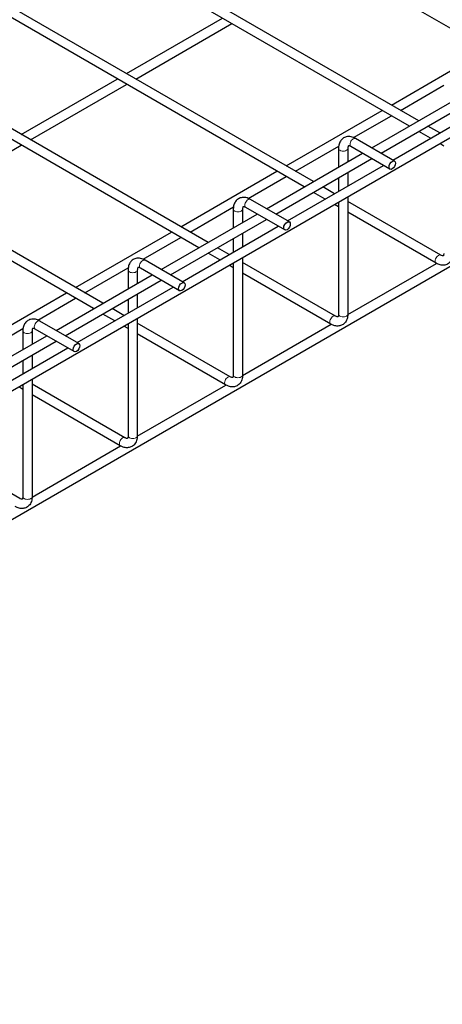
# Model space of a CAD drawing. Units: inches. Extents: x 1 to 169, y 3 to 107.
# Drawn here: x 41 to 52, y 41 to 67 of the extents above; entities that cross this region are included whole.
import ezdxf

# ---------------------------------------------------------------- set-up
doc = ezdxf.new("R2010")
doc.units = ezdxf.units.IN
doc.header["$LTSCALE"] = 5
doc.header["$MEASUREMENT"] = 0
doc.layers.add('Visible (ANSI)', color=7, linetype='Continuous', lineweight=25)
doc.layers.add('Visible Narrow (ANSI)', color=7, linetype='Continuous', lineweight=18)

msp = doc.modelspace()

# ---------------------------------------------------------------- linework, layer by layer
at = {"layer": 'Visible (ANSI)'}
for p, q in [((20.0305, 45.1517), (104.8833, 94.1415)), ((18.6708, 41.0377), (103.5236, 90.0275)), ((53.4663, 65.362), (44.5118, 70.5318)), ((50.9768, 63.9247), (41.9024, 69.1639)), ((50.7368, 63.7862), (41.7824, 68.956)), ((48.0074, 62.2103), (39.053, 67.3802)), ((48.2474, 62.3489), (39.173, 67.588)), ((43.4019, 65.1464), (45.8914, 66.5837)), ((43.6419, 65.0079), (46.1314, 66.4451)), ((45.518, 60.7731), (36.4436, 66.0122)), ((45.278, 60.6345), (36.3236, 65.8043)), ((50.2679, 64.334), (52.7574, 65.7713)), ((40.6725, 63.5706), (43.1619, 65.0079)), ((40.9125, 63.432), (43.4019, 64.8693)), ((50.5079, 64.1954), (51.633, 64.845)), ((49.7606, 63.2226), (52.25, 64.6598)), ((42.7885, 59.1972), (33.7141, 64.4363)), ((50.0006, 63.084), (52.49, 64.5213)), ((50.3053, 62.908), (52.7948, 64.3453)), ((42.5485, 59.0587), (33.5941, 64.2285)), ((47.5385, 62.7582), (50.0279, 64.1954)), ((49.2877, 63.4909), (50.2679, 64.0569)), ((51.5216, 63.6102), (51.2168, 63.7862)), ((51.2816, 63.4717), (50.9768, 63.6476)), ((38.1831, 61.8562), (40.6725, 63.2935)), ((47.7785, 62.6196), (48.9036, 63.2692)), ((50.2323, 62.6731), (49.2212, 63.2569)), ((50.3523, 62.8809), (49.3412, 63.4647)), ((51.629, 63.2711), (51.5216, 63.3331)), ((47.0312, 61.6467), (49.5206, 63.084)), ((48.8996, 63.2097), (48.8996, 62.7254)), ((49.1396, 63.2097), (49.1396, 62.864)), ((47.2712, 61.5082), (49.7606, 62.9454)), ((47.5759, 61.3322), (50.0653, 62.7695)), ((44.8091, 61.1823), (47.2985, 62.6196)), ((49.1396, 62.5869), (49.1396, 62.235)), ((46.5583, 61.9151), (47.5385, 62.481)), ((48.8996, 62.4483), (48.8996, 62.0964)), ((48.5521, 61.8958), (48.2474, 62.0718)), ((48.7921, 62.0344), (48.4874, 62.2103)), ((47.6229, 61.3051), (46.6117, 61.8889)), ((48.8996, 61.6953), (48.7921, 61.7573)), ((48.8996, 61.8193), (48.8996, 58.915)), ((49.1396, 61.9579), (49.1396, 58.915)), ((51.5474, 60.4437), (49.1396, 61.8338)), ((44.3017, 60.0709), (46.7912, 61.5082)), ((45.0491, 61.0438), (46.1741, 61.6933)), ((46.1701, 61.6339), (46.1701, 61.1496)), ((46.4101, 61.6339), (46.4101, 61.2882)), ((47.5029, 61.0972), (46.4917, 61.681)), ((51.4274, 60.2358), (49.1396, 61.5567)), ((44.5417, 59.9323), (47.0312, 61.3696)), ((42.0797, 59.6065), (44.5691, 61.0438)), ((44.8465, 59.7564), (47.3359, 61.1936)), ((46.4101, 61.011), (46.4101, 60.6591)), ((43.8289, 60.3393), (44.8091, 60.9052)), ((46.1701, 60.8725), (46.1701, 60.5206)), ((45.8227, 60.32), (45.518, 60.4959)), ((46.0627, 60.4586), (45.758, 60.6345)), ((44.8935, 59.7292), (43.8823, 60.313)), ((46.1701, 60.2434), (46.1701, 57.3391)), ((46.4101, 60.382), (46.4101, 57.3391)), ((48.8179, 58.8678), (46.4101, 60.258)), ((49.1395, 58.906), (51.4352, 60.2314)), ((42.3197, 59.4679), (43.4447, 60.1175)), ((43.4407, 60.0581), (43.4407, 59.5738)), ((43.6807, 60.0581), (43.6807, 59.7123)), ((44.7735, 59.5214), (43.7623, 60.1052)), ((46.1701, 60.1194), (46.0627, 60.1814)), ((48.6979, 58.66), (46.4101, 59.9808)), ((41.5723, 58.495), (44.0617, 59.9323)), ((41.8123, 58.3565), (44.3017, 59.7938)), ((39.3502, 58.0307), (41.8397, 59.4679)), ((42.117, 58.1805), (44.6065, 59.6178)), ((43.6807, 59.4352), (43.6807, 59.0833)), ((41.0994, 58.7634), (42.0797, 59.3294)), ((43.4407, 59.2966), (43.4407, 58.9447)), ((43.3333, 58.8827), (43.0285, 59.0587)), ((42.164, 58.1534), (41.1529, 58.7372)), ((43.0933, 58.7442), (42.7885, 58.9201)), ((43.4407, 58.6676), (43.4407, 55.7633)), ((43.6807, 58.8062), (43.6807, 55.7633)), ((46.0885, 57.292), (43.6807, 58.6821)), ((39.5902, 57.8921), (40.7153, 58.5416)), ((40.7113, 58.4822), (40.7113, 57.9979)), ((40.9513, 58.4822), (40.9513, 58.1365)), ((42.044, 57.9456), (41.0329, 58.5293)), ((43.4407, 58.5436), (43.3333, 58.6056)), ((46.41, 57.3301), (48.7057, 58.6556)), ((38.8429, 56.9192), (41.3323, 58.3565)), ((39.0829, 56.7806), (41.5723, 58.2179)), ((45.9685, 57.0841), (43.6807, 58.405)), ((39.3876, 56.6047), (41.877, 58.042)), ((40.7113, 57.7208), (40.7113, 57.3689)), ((40.9513, 57.8594), (40.9513, 57.5075)), ((40.9513, 57.2303), (40.9513, 54.1874)), ((40.7113, 56.9677), (40.6038, 57.0298)), ((40.7113, 57.0918), (40.7113, 54.1874)), ((43.3591, 55.7162), (40.9513, 57.1063)), ((43.6806, 55.7543), (45.9763, 57.0797)), ((43.2391, 55.5083), (40.9513, 56.8292)), ((40.6296, 54.1403), (38.2218, 55.5305)), ((40.9512, 54.1785), (43.2469, 55.5039))]:
    msp.add_line(p, q, dxfattribs=at)
for centre in [(50.2923, 62.777), (47.5629, 61.2012), (44.8335, 59.6253), (42.104, 58.0495)]:
    msp.add_ellipse(centre, major_axis=(-0.06, -0.1039), ratio=0.5773503, dxfattribs=at)
for points, knots in [([(49.3412, 63.4647), (49.3044, 63.486), (49.2653, 63.502), (49.1838, 63.5184), (49.1411, 63.519), (49.0674, 63.5006), (49.0363, 63.4857), (48.9841, 63.4457), (48.9629, 63.4212), (48.9277, 63.3636), (48.9154, 63.3297), (48.9022, 63.2671), (48.8996, 63.2386), (48.8996, 63.2097)], [1.5707963, 1.5707963, 1.5707963, 1.5707963, 1.8849556, 1.8849556, 2.1927718, 2.1927718, 2.4319524, 2.4319524, 2.6618543, 2.6618543, 2.9283408, 2.9283408, 3.1415927, 3.1415927, 3.1415927, 3.1415927]), ([(49.2212, 63.2569), (49.2069, 63.2651), (49.1941, 63.2704), (49.1739, 63.2761), (49.1666, 63.2766), (49.157, 63.2761), (49.1566, 63.2755), (49.1555, 63.2748), (49.1539, 63.274), (49.1475, 63.2624), (49.1437, 63.2523), (49.1403, 63.2296), (49.1396, 63.2202), (49.1396, 63.2097)], [1.5707963, 1.5707963, 1.5707963, 1.5707963, 1.8201653, 1.8201653, 2.0668679, 2.0668679, 2.3810272, 2.3810272, 2.6951864, 2.6951864, 2.9832609, 2.9832609, 3.1415927, 3.1415927, 3.1415927, 3.1415927]), ([(46.6117, 61.8889), (46.5749, 61.9101), (46.5358, 61.9261), (46.4543, 61.9426), (46.4116, 61.9432), (46.3379, 61.9247), (46.3068, 61.9099), (46.2547, 61.8699), (46.2334, 61.8454), (46.1983, 61.7877), (46.1859, 61.7539), (46.1728, 61.6913), (46.1701, 61.6628), (46.1701, 61.6339)], [1.5707963, 1.5707963, 1.5707963, 1.5707963, 1.8849556, 1.8849556, 2.1927718, 2.1927718, 2.4319524, 2.4319524, 2.6618543, 2.6618543, 2.9283408, 2.9283408, 3.1415927, 3.1415927, 3.1415927, 3.1415927]), ([(46.4917, 61.681), (46.4775, 61.6893), (46.4646, 61.6945), (46.4444, 61.7003), (46.4372, 61.7008), (46.4275, 61.7003), (46.4272, 61.6996), (46.4261, 61.6989), (46.4244, 61.6982), (46.4181, 61.6865), (46.4143, 61.6765), (46.4108, 61.6537), (46.4101, 61.6444), (46.4101, 61.6339)], [1.5707963, 1.5707963, 1.5707963, 1.5707963, 1.8201653, 1.8201653, 2.0668679, 2.0668679, 2.3810272, 2.3810272, 2.6951864, 2.6951864, 2.9832609, 2.9832609, 3.1415927, 3.1415927, 3.1415927, 3.1415927]), ([(51.869, 60.4908), (51.869, 60.4483), (51.8633, 60.4064), (51.8368, 60.3276), (51.8159, 60.2903), (51.7631, 60.2358), (51.7347, 60.2162), (51.674, 60.1911), (51.6422, 60.1849), (51.5747, 60.1833), (51.5392, 60.1895), (51.4784, 60.2094), (51.4523, 60.2214), (51.4274, 60.2358)], [0, 0, 0, 0, 0.3141593, 0.3141593, 0.6219754, 0.6219754, 0.8611561, 0.8611561, 1.091058, 1.091058, 1.3575445, 1.3575445, 1.5707963, 1.5707963, 1.5707963, 1.5707963]), ([(51.629, 60.4908), (51.629, 60.4743), (51.6271, 60.4605), (51.622, 60.4402), (51.6188, 60.4337), (51.6136, 60.4255), (51.6128, 60.4256), (51.6117, 60.425), (51.6102, 60.4239), (51.5969, 60.4243), (51.5863, 60.426), (51.5649, 60.4344), (51.5564, 60.4384), (51.5474, 60.4437)], [0, 0, 0, 0, 0.249369, 0.249369, 0.4960716, 0.4960716, 0.8102308, 0.8102308, 1.1243901, 1.1243901, 1.4124646, 1.4124646, 1.5707963, 1.5707963, 1.5707963, 1.5707963]), ([(43.8823, 60.313), (43.8455, 60.3343), (43.8064, 60.3503), (43.7249, 60.3668), (43.6822, 60.3673), (43.6085, 60.3489), (43.5774, 60.334), (43.5253, 60.294), (43.504, 60.2696), (43.4689, 60.2119), (43.4565, 60.178), (43.4433, 60.1154), (43.4407, 60.0869), (43.4407, 60.0581)], [1.5707963, 1.5707963, 1.5707963, 1.5707963, 1.8849556, 1.8849556, 2.1927718, 2.1927718, 2.4319524, 2.4319524, 2.6618543, 2.6618543, 2.9283408, 2.9283408, 3.1415927, 3.1415927, 3.1415927, 3.1415927]), ([(43.7623, 60.1052), (43.7481, 60.1134), (43.7352, 60.1187), (43.715, 60.1244), (43.7077, 60.1249), (43.6981, 60.1245), (43.6977, 60.1238), (43.6966, 60.1231), (43.695, 60.1223), (43.6887, 60.1107), (43.6848, 60.1006), (43.6814, 60.0779), (43.6807, 60.0685), (43.6807, 60.0581)], [1.5707963, 1.5707963, 1.5707963, 1.5707963, 1.8201653, 1.8201653, 2.0668679, 2.0668679, 2.3810272, 2.3810272, 2.6951864, 2.6951864, 2.9832609, 2.9832609, 3.1415927, 3.1415927, 3.1415927, 3.1415927]), ([(41.1529, 58.7372), (41.1161, 58.7585), (41.077, 58.7745), (40.9955, 58.7909), (40.9528, 58.7915), (40.8791, 58.773), (40.848, 58.7582), (40.7958, 58.7182), (40.7746, 58.6937), (40.7394, 58.6361), (40.7271, 58.6022), (40.7139, 58.5396), (40.7113, 58.5111), (40.7113, 58.4822)], [1.5707963, 1.5707963, 1.5707963, 1.5707963, 1.8849556, 1.8849556, 2.1927718, 2.1927718, 2.4319524, 2.4319524, 2.6618543, 2.6618543, 2.9283408, 2.9283408, 3.1415927, 3.1415927, 3.1415927, 3.1415927]), ([(49.1396, 58.915), (49.1396, 58.8724), (49.1339, 58.8306), (49.1074, 58.7518), (49.0865, 58.7145), (49.0337, 58.6599), (49.0053, 58.6404), (48.9446, 58.6152), (48.9128, 58.6091), (48.8452, 58.6075), (48.8097, 58.6137), (48.7489, 58.6336), (48.7229, 58.6456), (48.6979, 58.66)], [0, 0, 0, 0, 0.3141593, 0.3141593, 0.6219754, 0.6219754, 0.8611561, 0.8611561, 1.091058, 1.091058, 1.3575445, 1.3575445, 1.5707963, 1.5707963, 1.5707963, 1.5707963]), ([(48.8996, 58.915), (48.8996, 58.8985), (48.8977, 58.8847), (48.8926, 58.8644), (48.8894, 58.8578), (48.8841, 58.8497), (48.8834, 58.8497), (48.8822, 58.8491), (48.8807, 58.8481), (48.8675, 58.8484), (48.8569, 58.8501), (48.8355, 58.8585), (48.827, 58.8626), (48.8179, 58.8678)], [0, 0, 0, 0, 0.249369, 0.249369, 0.4960716, 0.4960716, 0.8102308, 0.8102308, 1.1243901, 1.1243901, 1.4124646, 1.4124646, 1.5707963, 1.5707963, 1.5707963, 1.5707963]), ([(41.0329, 58.5293), (41.0186, 58.5376), (41.0058, 58.5429), (40.9856, 58.5486), (40.9783, 58.5491), (40.9687, 58.5486), (40.9683, 58.5479), (40.9672, 58.5472), (40.9656, 58.5465), (40.9592, 58.5349), (40.9554, 58.5248), (40.952, 58.5021), (40.9513, 58.4927), (40.9513, 58.4822)], [1.5707963, 1.5707963, 1.5707963, 1.5707963, 1.8201653, 1.8201653, 2.0668679, 2.0668679, 2.3810272, 2.3810272, 2.6951864, 2.6951864, 2.9832609, 2.9832609, 3.1415927, 3.1415927, 3.1415927, 3.1415927]), ([(46.4101, 57.3391), (46.4101, 57.2966), (46.4044, 57.2548), (46.378, 57.1759), (46.3571, 57.1387), (46.3043, 57.0841), (46.2759, 57.0646), (46.2151, 57.0394), (46.1833, 57.0332), (46.1158, 57.0316), (46.0803, 57.0378), (46.0195, 57.0577), (45.9935, 57.0697), (45.9685, 57.0841)], [0, 0, 0, 0, 0.3141593, 0.3141593, 0.6219754, 0.6219754, 0.8611561, 0.8611561, 1.091058, 1.091058, 1.3575445, 1.3575445, 1.5707963, 1.5707963, 1.5707963, 1.5707963]), ([(46.1701, 57.3391), (46.1701, 57.3226), (46.1683, 57.3089), (46.1631, 57.2885), (46.1599, 57.282), (46.1547, 57.2739), (46.1539, 57.2739), (46.1528, 57.2733), (46.1513, 57.2723), (46.1381, 57.2726), (46.1274, 57.2743), (46.106, 57.2827), (46.0975, 57.2868), (46.0885, 57.292)], [0, 0, 0, 0, 0.249369, 0.249369, 0.4960716, 0.4960716, 0.8102308, 0.8102308, 1.1243901, 1.1243901, 1.4124646, 1.4124646, 1.5707963, 1.5707963, 1.5707963, 1.5707963]), ([(43.6807, 55.7633), (43.6807, 55.7208), (43.675, 55.6789), (43.6485, 55.6001), (43.6276, 55.5628), (43.5748, 55.5082), (43.5464, 55.4887), (43.4857, 55.4636), (43.4539, 55.4574), (43.3864, 55.4558), (43.3509, 55.462), (43.2901, 55.4819), (43.2641, 55.4939), (43.2391, 55.5083)], [0, 0, 0, 0, 0.3141593, 0.3141593, 0.6219754, 0.6219754, 0.8611561, 0.8611561, 1.091058, 1.091058, 1.3575445, 1.3575445, 1.5707963, 1.5707963, 1.5707963, 1.5707963]), ([(43.4407, 55.7633), (43.4407, 55.7468), (43.4388, 55.733), (43.4337, 55.7127), (43.4305, 55.7061), (43.4253, 55.698), (43.4245, 55.6981), (43.4234, 55.6975), (43.4219, 55.6964), (43.4086, 55.6967), (43.398, 55.6985), (43.3766, 55.7069), (43.3681, 55.7109), (43.3591, 55.7162)], [0, 0, 0, 0, 0.249369, 0.249369, 0.4960716, 0.4960716, 0.8102308, 0.8102308, 1.1243901, 1.1243901, 1.4124646, 1.4124646, 1.5707963, 1.5707963, 1.5707963, 1.5707963]), ([(40.9513, 54.1874), (40.9513, 54.1449), (40.9456, 54.1031), (40.9191, 54.0243), (40.8982, 53.987), (40.8454, 53.9324), (40.817, 53.9129), (40.7563, 53.8877), (40.7245, 53.8815), (40.6569, 53.88), (40.6214, 53.8862), (40.5606, 53.9061), (40.5346, 53.918), (40.5096, 53.9325)], [0, 0, 0, 0, 0.3141593, 0.3141593, 0.6219754, 0.6219754, 0.8611561, 0.8611561, 1.091058, 1.091058, 1.3575445, 1.3575445, 1.5707963, 1.5707963, 1.5707963, 1.5707963]), ([(40.7113, 54.1874), (40.7113, 54.171), (40.7094, 54.1572), (40.7043, 54.1368), (40.7011, 54.1303), (40.6958, 54.1222), (40.6951, 54.1222), (40.6939, 54.1216), (40.6924, 54.1206), (40.6792, 54.1209), (40.6686, 54.1226), (40.6472, 54.131), (40.6387, 54.1351), (40.6296, 54.1403)], [0, 0, 0, 0, 0.249369, 0.249369, 0.4960716, 0.4960716, 0.8102308, 0.8102308, 1.1243901, 1.1243901, 1.4124646, 1.4124646, 1.5707963, 1.5707963, 1.5707963, 1.5707963])]:
    msp.add_open_spline(points, degree=3, knots=knots, dxfattribs=at)
at = {"layer": 'Visible Narrow (ANSI)'}
for centre, major_axis in [((49.2812, 63.3608), (0.06, 0.1039)), ((49.0196, 63.2097), (-0.12, 0)), ((46.5517, 61.7849), (0.06, 0.1039)), ((46.2901, 61.6339), (-0.12, 0)), ((51.4874, 60.3397), (0.06, 0.1039)), ((43.8223, 60.2091), (0.06, 0.1039)), ((43.5607, 60.0581), (-0.12, 0)), ((41.0929, 58.6333), (0.06, 0.1039)), ((48.7579, 58.7639), (0.06, 0.1039)), ((49.0196, 58.915), (-0.12, 0)), ((40.8313, 58.4822), (-0.12, 0)), ((46.0285, 57.1881), (0.06, 0.1039)), ((46.2901, 57.3391), (-0.12, 0)), ((43.2991, 55.6122), (0.06, 0.1039)), ((43.5607, 55.7633), (-0.12, 0)), ((40.8313, 54.1874), (-0.12, 0))]:
    msp.add_ellipse(centre, major_axis=major_axis, ratio=0.5773503, start_param=0, end_param=3.1415927, dxfattribs=at)

doc.saveas('drawing.dxf')
